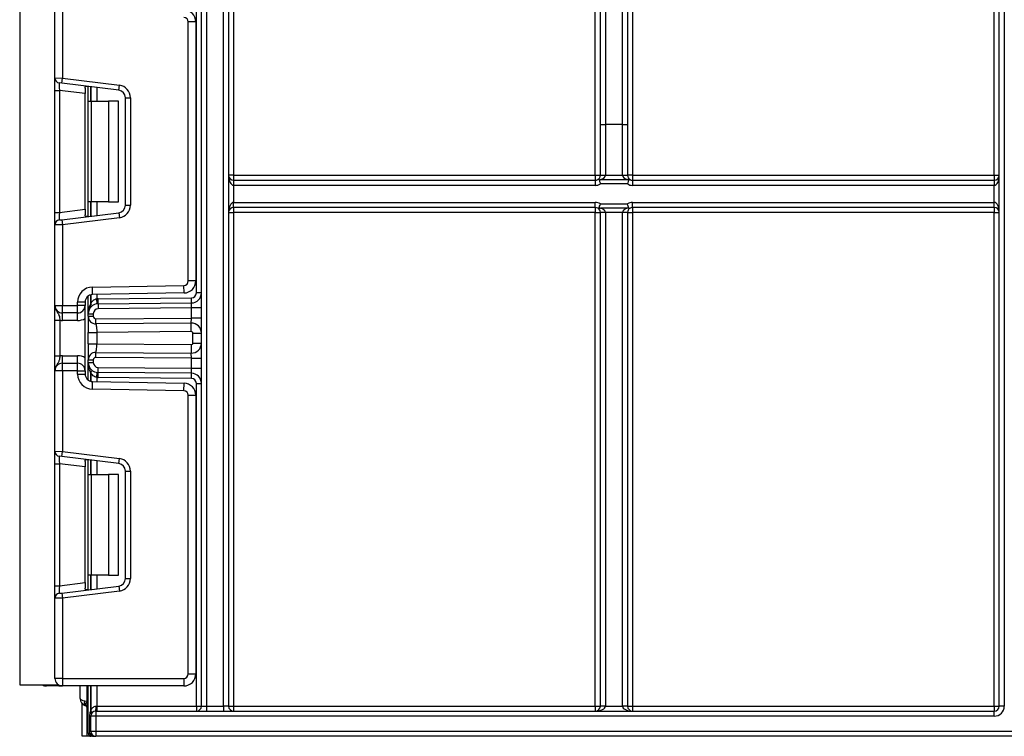
# Model space of a CAD drawing. Units: millimetres. Extents: x -1 to 419, y -29 to 291.
# Drawn here: x 152 to 166, y 153 to 163 of the extents above; entities that cross this region are included whole.
import ezdxf

# ---------------------------------------------------------------- set-up
doc = ezdxf.new("R2010")
doc.units = ezdxf.units.MM

msp = doc.modelspace()

# ---------------------------------------------------------------- linework, layer by layer
at = {"color": 7, "linetype": 'Continuous', "lineweight": 25}
for p, q in [((154.341857, 153.443356), (154.341857, 219.83074)), ((154.413286, 203.460933), (154.413286, 153.443356)), ((154.656143, 153.443356), (154.656143, 184.139535)), ((154.727571, 182.933421), (154.727571, 153.443356)), ((151.763286, 174.514785), (151.763286, 153.743356)), ((154.799, 167.971928), (154.799, 160.971928)), ((165.591857, 160.971928), (165.591857, 166.964385)), ((165.663286, 153.443356), (165.663286, 166.635366)), ((165.734714, 166.635366), (165.734714, 153.443356)), ((159.931143, 160.971928), (159.931143, 165.96944)), ((160.459714, 165.96944), (160.459714, 160.971928)), ((160.074, 164.603899), (160.074, 161.69372)), ((160.316857, 161.69372), (160.316857, 164.603899)), ((160.002571, 161.69372), (160.002571, 164.555396)), ((160.388286, 164.555396), (160.388286, 161.69372)), ((152.263286, 162.353145), (152.263286, 163.493356)), ((152.370429, 163.493356), (152.370429, 162.34876)), ((154.270429, 159.304706), (154.270429, 163.31534)), ((154.156143, 159.473723), (154.156143, 163.146323)), ((154.263286, 163.146323), (154.156143, 163.146323)), ((154.263286, 163.146323), (154.263286, 159.473723)), ((152.263286, 162.353145), (152.370429, 162.34876)), ((152.263286, 162.175905), (152.263286, 162.353145)), ((152.361724, 162.277864), (152.370429, 162.34876)), ((152.370429, 162.34876), (153.177905, 162.249614)), ((152.361724, 162.277864), (152.326009, 162.282249)), ((153.1692, 162.178718), (152.361724, 162.277864)), ((152.691857, 162.209524), (152.691857, 162.130984)), ((152.736143, 162.024309), (152.736143, 162.231891)), ((153.1692, 162.178718), (153.177905, 162.249614)), ((152.263286, 162.175905), (152.326009, 162.175905)), ((152.263286, 160.444141), (152.263286, 162.175905)), ((152.691857, 162.130984), (152.326009, 162.175905)), ((152.326009, 162.175905), (152.326009, 160.444141)), ((152.691857, 160.489062), (152.691857, 162.130984)), ((153.263286, 160.547672), (153.263286, 162.072374)), ((153.263286, 162.072374), (153.334714, 162.072374)), ((153.334714, 162.072374), (153.334714, 160.547672)), ((152.736143, 162.024309), (152.777985, 162.024309)), ((152.736143, 160.595737), (152.736143, 162.024309)), ((152.777985, 162.024309), (152.777985, 160.595737)), ((152.777985, 162.024309), (153.021857, 162.024309)), ((153.021857, 162.024309), (153.021857, 160.595737)), ((153.164714, 162.024309), (153.021857, 162.024309)), ((153.164714, 160.595737), (153.164714, 162.024309)), ((160.002571, 160.971928), (160.002571, 161.69372)), ((160.002571, 161.69372), (160.074, 161.69372)), ((160.074, 161.69372), (160.074, 160.971928)), ((160.316857, 161.69372), (160.074, 161.69372)), ((160.316857, 160.971928), (160.316857, 161.69372)), ((160.316857, 161.69372), (160.388286, 161.69372)), ((160.388286, 161.69372), (160.388286, 160.971928)), ((154.799, 160.971928), (154.727571, 160.971928)), ((154.799, 160.971928), (154.799, 160.900499)), ((154.799, 160.971928), (159.931143, 160.971928)), ((159.931143, 160.971928), (160.002571, 160.971928)), ((159.931143, 160.971928), (159.931143, 160.900499)), ((160.002571, 160.971928), (160.074, 160.971928)), ((160.074, 160.971928), (160.316857, 160.971928)), ((160.316857, 160.971928), (160.388286, 160.971928)), ((160.459714, 160.971928), (160.388286, 160.971928)), ((160.459714, 160.971928), (165.591857, 160.971928)), ((160.459714, 160.971928), (160.459714, 160.900499)), ((165.591857, 160.971928), (165.663286, 160.971928)), ((165.591857, 160.971928), (165.591857, 160.900499)), ((154.799, 160.900499), (154.799, 160.829071)), ((154.799, 160.900499), (159.931143, 160.900499)), ((154.799, 160.829071), (154.799, 160.586213)), ((159.931143, 160.829071), (154.799, 160.829071)), ((159.931143, 160.900499), (159.931143, 160.829071)), ((160.002571, 160.910069), (160.388286, 160.910069)), ((160.388286, 160.84821), (160.002571, 160.84821)), ((160.459714, 160.900499), (165.591857, 160.900499)), ((160.459714, 160.900499), (160.459714, 160.829071)), ((165.591857, 160.829071), (160.459714, 160.829071)), ((165.591857, 160.900499), (165.591857, 160.829071)), ((165.591857, 160.586213), (165.591857, 160.829071)), ((152.777985, 160.595737), (152.736143, 160.595737)), ((152.736143, 160.388155), (152.736143, 160.595737)), ((153.021857, 160.595737), (152.777985, 160.595737)), ((153.021857, 160.595737), (153.164714, 160.595737)), ((153.263286, 160.547672), (153.334714, 160.547672)), ((154.799, 160.514785), (154.799, 160.586213)), ((154.799, 160.586213), (159.931143, 160.586213)), ((159.931143, 160.514785), (159.931143, 160.586213)), ((160.002571, 160.567074), (160.388286, 160.567074)), ((160.459714, 160.586213), (165.591857, 160.586213)), ((160.459714, 160.514785), (160.459714, 160.586213)), ((165.591857, 160.514785), (165.591857, 160.586213)), ((152.263286, 160.444141), (152.326009, 160.444141)), ((152.263286, 160.266901), (152.263286, 160.444141)), ((152.326009, 160.444141), (152.691857, 160.489062)), ((152.361724, 160.342182), (153.1692, 160.441328)), ((152.691857, 160.489062), (152.691857, 160.410522)), ((153.1692, 160.441328), (153.177905, 160.370432)), ((154.727571, 160.443356), (154.799, 160.443356)), ((159.931143, 160.514785), (154.799, 160.514785)), ((154.799, 160.514785), (154.799, 160.443356)), ((159.931143, 160.443356), (154.799, 160.443356)), ((154.799, 160.443356), (154.799, 153.443356)), ((159.931143, 160.514785), (159.931143, 160.443356)), ((159.931143, 153.443356), (159.931143, 160.443356)), ((159.931143, 160.443356), (160.002571, 160.443356)), ((160.388286, 160.505215), (160.002571, 160.505215)), ((160.074, 160.443356), (160.002571, 160.443356)), ((160.002571, 153.443356), (160.002571, 160.443356)), ((160.316857, 160.443356), (160.074, 160.443356)), ((160.074, 160.443356), (160.074, 153.443356)), ((160.388286, 160.443356), (160.316857, 160.443356)), ((160.316857, 153.443356), (160.316857, 160.443356)), ((160.388286, 160.443356), (160.388286, 153.443356)), ((160.388286, 160.443356), (160.459714, 160.443356)), ((165.591857, 160.514785), (160.459714, 160.514785)), ((160.459714, 160.514785), (160.459714, 160.443356)), ((165.591857, 160.443356), (160.459714, 160.443356)), ((160.459714, 160.443356), (160.459714, 153.443356)), ((165.591857, 160.514785), (165.591857, 160.443356)), ((165.591857, 160.443356), (165.663286, 160.443356)), ((165.591857, 153.443356), (165.591857, 160.443356)), ((152.370429, 160.271286), (152.263286, 160.266901)), ((152.263286, 159.12669), (152.263286, 160.266901)), ((152.326009, 160.337797), (152.361724, 160.342182)), ((152.361724, 160.342182), (152.370429, 160.271286)), ((153.177905, 160.370432), (152.370429, 160.271286)), ((152.370429, 160.271286), (152.370429, 159.12669)), ((154.263286, 159.473723), (154.156143, 159.473723)), ((152.79526, 159.386796), (154.092979, 159.409448)), ((152.79713, 159.279669), (152.79526, 159.386796)), ((154.094849, 159.302321), (152.79713, 159.279669)), ((154.094849, 159.302321), (154.092979, 159.409448)), ((154.341857, 159.304706), (154.270429, 159.304706)), ((152.584714, 159.12669), (152.584714, 159.172543)), ((152.691857, 159.172543), (152.584714, 159.172543)), ((152.691857, 159.172543), (152.691857, 159.12669)), ((152.736143, 159.007461), (152.736143, 159.25931)), ((152.864913, 159.149622), (152.857869, 159.220702)), ((152.87713, 159.221738), (154.199623, 159.23328)), ((152.877753, 159.150313), (152.87713, 159.221738)), ((152.877753, 159.150313), (154.200247, 159.161854)), ((152.877753, 159.150313), (152.878377, 159.078887)), ((154.199, 159.090412), (154.200247, 159.161854)), ((154.200247, 159.161854), (154.199623, 159.23328)), ((152.263286, 159.12669), (152.370429, 159.12669)), ((152.370429, 159.12669), (152.584714, 159.12669)), ((152.370429, 159.019547), (152.370429, 159.12669)), ((152.584714, 159.019547), (152.370429, 159.019547)), ((152.370429, 158.912404), (152.370429, 159.019547)), ((152.584714, 159.019547), (152.584714, 159.12669)), ((152.691857, 159.12669), (152.584714, 159.12669)), ((152.584714, 158.912404), (152.584714, 159.019547)), ((152.691857, 158.198118), (152.691857, 159.12669)), ((152.736143, 158.971444), (152.736143, 159.007461)), ((152.736143, 159.007461), (152.807571, 159.007461)), ((152.807571, 159.007461), (152.807571, 158.971444)), ((154.199, 159.090412), (152.878377, 159.078887)), ((154.199, 158.94756), (154.199, 159.090412)), ((154.341857, 159.090412), (154.199, 159.090412)), ((152.263286, 158.915401), (152.334714, 158.915401)), ((152.263286, 158.409407), (152.263286, 158.915401)), ((152.334714, 158.915401), (152.334714, 158.409407)), ((152.584714, 158.912404), (152.370429, 158.912404)), ((152.736143, 158.971444), (152.807571, 158.971444)), ((152.843597, 158.935732), (154.199, 158.94756)), ((152.844221, 158.864306), (152.843597, 158.935732)), ((154.197753, 158.876118), (152.844221, 158.864306)), ((154.197753, 158.876118), (154.199, 158.94756)), ((154.198813, 158.754694), (154.197753, 158.876118)), ((154.341857, 158.94756), (154.199, 158.94756)), ((152.736143, 158.581819), (152.736143, 158.742989)), ((154.198813, 158.754694), (152.857571, 158.742989)), ((152.857571, 158.742989), (152.857571, 158.581819)), ((154.220429, 158.733266), (154.341857, 158.733266)), ((154.220429, 158.591542), (154.220429, 158.733266)), ((152.857571, 158.581819), (154.198813, 158.570114)), ((154.220429, 158.591542), (154.341857, 158.591542)), ((152.843597, 158.389076), (152.844221, 158.460502)), ((152.844221, 158.460502), (154.197753, 158.44869)), ((154.198813, 158.570114), (154.197753, 158.44869)), ((154.199, 158.377248), (154.197753, 158.44869)), ((152.263286, 158.409407), (152.334714, 158.409407)), ((152.370429, 158.305261), (152.370429, 158.412404)), ((152.370429, 158.412404), (152.584714, 158.412404)), ((152.370429, 158.198118), (152.370429, 158.305261)), ((152.370429, 158.305261), (152.584714, 158.305261)), ((152.584714, 158.305261), (152.584714, 158.412404)), ((152.584714, 158.198118), (152.584714, 158.305261)), ((152.736143, 158.353363), (152.807571, 158.353363)), ((152.736143, 158.317347), (152.736143, 158.353363)), ((152.736143, 158.317347), (152.807571, 158.317347)), ((152.736143, 158.065498), (152.736143, 158.317347)), ((152.807571, 158.353363), (152.807571, 158.317347)), ((154.199, 158.377248), (152.843597, 158.389076)), ((154.199, 158.234396), (154.199, 158.377248)), ((154.199, 158.377248), (154.341857, 158.377248)), ((152.370429, 158.198118), (152.263286, 158.198118)), ((152.263286, 157.057907), (152.263286, 158.198118)), ((152.370429, 158.198118), (152.370429, 157.053522)), ((152.584714, 158.198118), (152.370429, 158.198118)), ((152.584714, 158.198118), (152.691857, 158.198118)), ((152.584714, 158.152265), (152.584714, 158.198118)), ((152.691857, 158.198118), (152.691857, 158.152265)), ((152.857869, 158.104106), (152.864913, 158.175186)), ((152.87713, 158.103069), (152.877753, 158.174495)), ((152.877753, 158.174495), (152.878377, 158.245921)), ((154.200247, 158.162954), (152.877753, 158.174495)), ((152.878377, 158.245921), (154.199, 158.234396)), ((154.199, 158.234396), (154.341857, 158.234396)), ((154.200247, 158.162954), (154.199, 158.234396)), ((154.199623, 158.091528), (154.200247, 158.162954)), ((152.584714, 158.152265), (152.691857, 158.152265)), ((152.79526, 157.938012), (152.79713, 158.045139)), ((152.79713, 158.045139), (154.094849, 158.022487)), ((154.199623, 158.091528), (152.87713, 158.103069)), ((154.092979, 157.91536), (154.094849, 158.022487)), ((154.270429, 158.020102), (154.341857, 158.020102)), ((154.270429, 153.443356), (154.270429, 158.020102)), ((154.092979, 157.91536), (152.79526, 157.938012)), ((154.156143, 157.851084), (154.263286, 157.851084)), ((154.156143, 153.900499), (154.156143, 157.851084)), ((154.263286, 157.851084), (154.263286, 153.900499)), ((152.263286, 157.057907), (152.370429, 157.053522)), ((152.263286, 156.880667), (152.263286, 157.057907)), ((152.361724, 156.982626), (152.370429, 157.053522)), ((152.370429, 157.053522), (153.177905, 156.954376)), ((152.361724, 156.982626), (152.326009, 156.987011)), ((153.1692, 156.88348), (152.361724, 156.982626)), ((152.691857, 156.914286), (152.691857, 156.835746)), ((152.736143, 156.729071), (152.736143, 156.936653)), ((153.1692, 156.88348), (153.177905, 156.954376)), ((152.263286, 156.880667), (152.326009, 156.880667)), ((152.263286, 155.148903), (152.263286, 156.880667)), ((152.691857, 156.835746), (152.326009, 156.880667)), ((152.326009, 156.880667), (152.326009, 155.148903)), ((152.691857, 155.193824), (152.691857, 156.835746)), ((153.263286, 155.252434), (153.263286, 156.777136)), ((153.263286, 156.777136), (153.334714, 156.777136)), ((153.334714, 156.777136), (153.334714, 155.252434)), ((152.736143, 156.729071), (152.777985, 156.729071)), ((152.736143, 155.300499), (152.736143, 156.729071)), ((152.777985, 156.729071), (152.777985, 155.300499)), ((152.777985, 156.729071), (153.021857, 156.729071)), ((153.021857, 156.729071), (153.021857, 155.300499)), ((153.164714, 156.729071), (153.021857, 156.729071)), ((153.164714, 155.300499), (153.164714, 156.729071)), ((152.777985, 155.300499), (152.736143, 155.300499)), ((152.736143, 155.092917), (152.736143, 155.300499)), ((153.021857, 155.300499), (152.777985, 155.300499)), ((153.021857, 155.300499), (153.164714, 155.300499)), ((153.263286, 155.252434), (153.334714, 155.252434)), ((152.263286, 155.148903), (152.326009, 155.148903)), ((152.263286, 154.971663), (152.263286, 155.148903)), ((152.326009, 155.148903), (152.691857, 155.193824)), ((152.361724, 155.046944), (153.1692, 155.14609)), ((152.691857, 155.193824), (152.691857, 155.115284)), ((153.1692, 155.14609), (153.177905, 155.075194)), ((152.370429, 154.976048), (152.263286, 154.971663)), ((152.263286, 153.836213), (152.263286, 154.971663)), ((152.326009, 155.042559), (152.361724, 155.046944)), ((152.361724, 155.046944), (152.370429, 154.976048)), ((153.177905, 155.075194), (152.370429, 154.976048)), ((152.370429, 154.976048), (152.370429, 153.836213)), ((152.370429, 153.836213), (152.263286, 153.836213)), ((152.370429, 153.836213), (152.370429, 153.729071)), ((152.370429, 153.836213), (154.091857, 153.836213)), ((154.091857, 153.836213), (154.091857, 153.729071)), ((154.156143, 153.900499), (154.263286, 153.900499)), ((151.763286, 153.743356), (152.316976, 153.743356)), ((152.320404, 153.729071), (152.141832, 153.729071)), ((154.091857, 153.729071), (152.370429, 153.729071)), ((152.620429, 153.550499), (152.620429, 153.729071)), ((152.720429, 153.014785), (152.720429, 153.729071)), ((152.736143, 153.057642), (152.736143, 153.729071)), ((152.649, 153.014785), (152.649, 153.477656)), ((152.689, 153.517179), (152.727571, 153.511476)), ((152.695429, 153.447688), (152.695825, 153.448476)), ((152.847787, 153.443356), (152.857869, 153.443356)), ((152.857869, 153.443356), (152.857869, 153.371928)), ((152.857869, 153.443356), (154.270429, 153.443356)), ((154.270429, 153.443356), (154.341857, 153.443356)), ((154.270429, 153.443356), (154.270429, 153.371928)), ((154.341857, 153.443356), (154.413286, 153.443356)), ((154.413286, 153.443356), (154.656143, 153.443356)), ((154.413286, 153.443356), (154.413286, 153.371928)), ((154.656143, 153.443356), (154.656143, 153.371928)), ((154.727571, 153.443356), (154.656143, 153.443356)), ((154.727571, 153.443356), (154.799, 153.443356)), ((154.799, 153.443356), (159.931143, 153.443356)), ((154.799, 153.443356), (154.799, 153.371928)), ((159.931143, 153.443356), (159.931143, 153.371928)), ((159.931143, 153.443356), (160.002571, 153.443356)), ((160.074, 153.443356), (160.002571, 153.443356)), ((160.074, 153.443356), (160.316857, 153.443356)), ((160.388286, 153.443356), (160.316857, 153.443356)), ((160.388286, 153.443356), (160.459714, 153.443356)), ((160.459714, 153.443356), (165.591857, 153.443356)), ((160.459714, 153.443356), (160.459714, 153.371928)), ((165.591857, 153.443356), (165.663286, 153.443356)), ((165.591857, 153.443356), (165.591857, 153.371928)), ((165.734714, 153.443356), (165.663286, 153.443356)), ((152.75773, 153.300499), (152.770429, 153.300499)), ((152.75773, 153.086213), (152.75773, 153.300499)), ((152.841857, 153.300499), (152.770429, 153.300499)), ((152.770429, 153.086213), (152.770429, 153.300499)), ((152.841857, 153.371928), (152.841857, 153.300499)), ((152.841857, 153.371928), (165.591857, 153.371928)), ((165.591857, 153.300499), (152.841857, 153.300499)), ((152.841857, 153.300499), (152.841857, 153.086213)), ((165.591857, 153.300499), (165.591857, 153.371928)), ((152.720429, 153.014785), (152.649, 153.014785)), ((152.779, 153.014785), (152.720429, 153.014785)), ((152.736143, 153.057642), (152.759547, 153.057642)), ((152.75773, 153.086213), (152.770429, 153.086213)), ((152.770429, 153.086213), (152.841857, 153.086213)), ((152.794144, 153.014785), (152.779, 153.014785)), ((152.799, 153.014785), (152.794144, 153.014785)), ((152.841857, 153.086213), (200.777571, 153.086213)), ((152.841857, 153.086213), (152.841857, 153.014785)), ((200.777571, 153.014785), (152.841857, 153.014785))]:
    msp.add_line(p, q, dxfattribs=at)
at = {"color": 8, "linetype": 'Continuous', "lineweight": 25}
for p, q in [((152.771708, 162.227524), (152.771708, 162.024309)), ((152.772006, 162.024309), (152.772006, 162.227487)), ((152.857869, 162.216945), (152.857869, 162.024309)), ((152.771708, 160.595737), (152.771708, 160.392522)), ((152.772006, 160.392559), (152.772006, 160.595737)), ((152.857869, 160.595737), (152.857869, 160.403101)), ((152.771708, 159.276151), (152.771708, 159.152436)), ((152.772006, 159.152759), (152.772006, 159.276229)), ((152.857869, 159.280729), (152.857869, 159.220702)), ((152.771708, 158.172372), (152.771708, 158.048656)), ((152.772006, 158.048579), (152.772006, 158.172049)), ((152.857869, 158.104106), (152.857869, 158.044078)), ((152.771708, 156.932286), (152.771708, 156.729071)), ((152.772006, 156.729071), (152.772006, 156.932249)), ((152.857869, 156.921707), (152.857869, 156.729071)), ((152.771708, 155.300499), (152.771708, 155.097284)), ((152.772006, 155.09732), (152.772006, 155.300499)), ((152.857869, 155.300499), (152.857869, 155.107863)), ((152.141832, 153.743356), (152.141832, 153.729071)), ((152.771708, 153.729071), (152.771708, 153.376986)), ((152.772006, 153.377453), (152.772006, 153.729071)), ((152.857869, 153.729071), (152.857869, 153.443356))]:
    msp.add_line(p, q, dxfattribs=at)
at = {"color": 7, "linetype": 'Continuous', "lineweight": 25, "flags": 128}
msp.add_lwpolyline([(152.689, 153.45054), (152.685373, 153.453178), (152.682694, 153.457887), (152.681052, 153.464513), (152.680498, 153.472844), (152.681052, 153.482608), (152.682694, 153.493491), (152.685373, 153.505141), (152.689, 153.517179)], dxfattribs=at)
at = {"color": 7, "linetype": 'Continuous', "lineweight": 25}
for centre, radius, start, end in [((154.091857, 163.146323), 0.064286, 0, 89), ((154.091857, 163.146323), 0.171429, 0, 89), ((152.334714, 162.353145), 0.071429, 180, 263), ((153.156143, 162.072374), 0.178571, 0, 83), ((153.156143, 162.072374), 0.107143, 0, 83), ((154.799, 160.971928), 0.071429, 180, 270), ((159.931143, 160.971928), 0.071429, 300, 0), ((160.459714, 160.971928), 0.071429, 180, 240), ((165.591857, 160.971928), 0.071429, 270, 0), ((159.931143, 160.971928), 0.071429, 270, 300), ((159.931143, 160.971928), 0.142857, 270, 300), ((160.459714, 160.971928), 0.142857, 240, 270), ((160.459714, 160.971928), 0.071429, 240, 270), ((153.156143, 160.547672), 0.107143, 277, 0), ((153.156143, 160.547672), 0.178571, 277, 0), ((159.931143, 160.443356), 0.142857, 60, 90), ((160.459714, 160.443356), 0.142857, 90, 120), ((154.799, 160.443356), 0.071429, 90, 180), ((159.931143, 160.443356), 0.071429, 60, 90), ((159.931143, 160.443356), 0.071429, 0, 60), ((160.459714, 160.443356), 0.071429, 120, 180), ((160.459714, 160.443356), 0.071429, 90, 120), ((165.591857, 160.443356), 0.071429, 0, 90), ((152.334714, 160.266901), 0.071429, 97, 180), ((154.091857, 159.473723), 0.064286, 271, 0), ((154.091857, 159.473723), 0.171429, 271, 0), ((152.799, 159.172543), 0.214286, 91, 180), ((152.799, 159.172543), 0.107143, 91, 180), ((154.199, 159.304706), 0.071429, 270.5, 0), ((154.199, 159.304706), 0.142857, 270.5, 0), ((152.879, 159.007461), 0.142857, 90.5, 180), ((152.929508, 159.007461), 0.214286, 137.3079274, 137.425317), ((152.737683, 159.126755), 0.042629, 327.9140047, 37.0438127), ((152.73787, 159.127097), 0.042706, 327.777987, 36.934721), ((152.879, 159.007461), 0.214286, 90.5, 95.659267), ((152.370429, 159.12669), 0.107143, 180, 270), ((152.584714, 159.12669), 0.107143, 270, 0), ((152.879, 159.007461), 0.071429, 90.5, 180), ((152.370429, 159.12669), 0.214286, 260.4059318, 270), ((152.584714, 159.12669), 0.214286, 270, 300), ((152.843286, 158.971444), 0.107143, 180, 270.5), ((152.843286, 158.971444), 0.035714, 180, 270.5), ((154.199, 158.733266), 0.142857, 0, 90.5), ((154.199, 158.733266), 0.021429, 0, 90.5), ((154.199, 158.591542), 0.142857, 269.5, 0), ((154.199, 158.591542), 0.021429, 269.5, 0), ((152.843286, 158.353363), 0.107143, 89.5, 180), ((152.370429, 158.198118), 0.107143, 90, 180), ((152.370429, 158.198118), 0.214286, 90, 99.5940682), ((152.584714, 158.198118), 0.214286, 60, 90), ((152.584714, 158.198118), 0.107143, 0, 90), ((152.879, 158.317347), 0.142857, 180, 269.5), ((152.843286, 158.353363), 0.035714, 89.5, 180), ((152.879, 158.317347), 0.071429, 180, 269.5), ((152.737683, 158.198053), 0.042629, 322.9561873, 32.0859953), ((152.929508, 158.317347), 0.214286, 222.574683, 222.6920726), ((152.73787, 158.197711), 0.042706, 323.065279, 32.222013), ((154.199, 158.020102), 0.142857, 0, 89.5), ((152.799, 158.152265), 0.214286, 180, 269), ((152.799, 158.152265), 0.107143, 180, 269), ((152.879, 158.317347), 0.214286, 264.340733, 269.5), ((154.091857, 157.851084), 0.171429, 0, 89), ((154.199, 158.020102), 0.071429, 0, 89.5), ((154.091857, 157.851084), 0.064286, 0, 89), ((152.334714, 157.057907), 0.071429, 180, 263), ((153.156143, 156.777136), 0.178571, 0, 83), ((153.156143, 156.777136), 0.107143, 0, 83), ((153.156143, 155.252434), 0.107143, 277, 0), ((153.156143, 155.252434), 0.178571, 277, 0), ((152.334714, 154.971663), 0.071429, 97, 180), ((152.370429, 153.836213), 0.107143, 180, 270), ((154.091857, 153.900499), 0.064286, 270, 0), ((154.091857, 153.900499), 0.171429, 270, 0), ((152.141832, 153.836213), 0.107143, 240.0735651, 270), ((152.727571, 153.550499), 0.107143, 180, 248.899804), ((152.663286, 153.383901), 0.071429, 36.8698976, 63.256316), ((152.628254, 153.425622), 0.220249, 345.8896315, 4.6183621), ((154.270429, 153.443356), 0.071429, 270, 0), ((154.799, 153.443356), 0.071429, 180, 270), ((159.931143, 153.443356), 0.071429, 270, 0), ((160.459714, 153.443356), 0.071429, 180, 270), ((165.591857, 153.443356), 0.142857, 270, 0), ((165.591857, 153.443356), 0.071429, 270, 0), ((152.841857, 153.300499), 0.071429, 90, 180), ((152.892365, 153.300499), 0.142857, 147.4064057, 147.6284789), ((152.74787, 153.350482), 0.035647, 340.7724327, 48.0312231), ((152.747936, 153.350949), 0.035803, 340.463863, 47.7560738), ((152.779, 153.057642), 0.042857, 180, 270), ((152.798767, 153.05391), 0.039397, 174.5640852, 263.2607528), ((152.841857, 153.086213), 0.071429, 180, 270)]:
    msp.add_arc(centre, radius, start, end, dxfattribs=at)
at = {"color": 8, "linetype": 'Continuous', "lineweight": 25}
for centre, radius, start, end in [((152.670129, 153.39504), 0.068919, 43.1272428, 70.1029056), ((152.665282, 153.385802), 0.06972, 37.7241466, 64.0183998)]:
    msp.add_arc(centre, radius, start, end, dxfattribs=at)
at = {"color": 7, "linetype": 'Continuous', "lineweight": 25}
for centre, major_axis, ratio, start_param, end_param in [((152.334714, 162.173233), (-0.008841, 0.109019), 0.077388312, 6.267250376, 7.82319402), ((154.799, 160.971928), (0, 0.142857), 0.5, 1.570796327, 3.141592654), ((159.931143, 160.971928), (0.142857, 0), 0.5, 5.235987756, 6.283185307), ((160.459714, 160.971928), (0.142857, 0), 0.5, 3.141592654, 4.188790205), ((165.591857, 160.971928), (0, 0.142857), 0.5, 3.141592654, 4.71238898), ((154.799, 160.443356), (0, 0.142857), 0.5, 0, 1.570796327), ((165.591857, 160.443356), (0, 0.142857), 0.5, 4.71238898, 6.283185307), ((152.334714, 160.446813), (0.008841, 0.109019), 0.077388312, 1.601583941, 3.157527585), ((159.931143, 160.443356), (0.142857, 0), 0.5, 0, 1.047197551), ((160.459714, 160.443356), (0.142857, 0), 0.5, 2.094395102, 3.141592654), ((152.334714, 156.877995), (-0.008841, 0.109019), 0.077388312, 6.267250376, 7.82319402), ((152.334714, 155.151575), (0.008841, 0.109019), 0.077388312, 1.601583941, 3.157527585), ((152.727571, 153.550499), (0.107143, 0), 0.333333333, 3.141592654, 4.344121087), ((159.931143, 153.443356), (0.142857, 0), 0.5, 4.71238898, 6.283185307), ((160.459714, 153.443356), (0.142857, 0), 0.5, 3.141592654, 4.71238898)]:
    msp.add_ellipse(centre, major_axis=major_axis, ratio=ratio, start_param=start_param, end_param=end_param, dxfattribs=at)
for points, knots in [([(152.691857, 162.209524), (152.69219, 162.214895), (152.692858, 162.225652), (152.700607, 162.233239), (152.711679, 162.234666), (152.720266, 162.233782), (152.723224, 162.233477)], [0, 0, 0, 0, 0.288958785, 0.578796484, 0.854867544, 1, 1, 1, 1]), ([(159.984296, 160.907689), (159.990148, 160.908478), (159.995998, 160.909239), (160.00184, 160.909976), (160.002083, 160.910007), (160.002327, 160.910038), (160.002571, 160.910069)], [0, 0, 0, 0, 0.0001264899185, 0.0001264899185, 0.0001264899185, 0.0001317731829, 0.0001317731829, 0.0001317731829, 0.0001317731829]), ([(159.984296, 160.907689), (159.986667, 160.901106), (159.98972, 160.892122), (159.996088, 160.871574), (159.999447, 160.859851), (160.002571, 160.84821)], [0, 0, 0, 0, 0.5, 0.5, 1, 1, 1, 1]), ([(160.406561, 160.907689), (160.400709, 160.908478), (160.394859, 160.909239), (160.389018, 160.909976), (160.388774, 160.910007), (160.38853, 160.910038), (160.388286, 160.910069)], [0, 0, 0, 0, 0.0001264899185, 0.0001264899185, 0.0001264899185, 0.0001317731829, 0.0001317731829, 0.0001317731829, 0.0001317731829]), ([(160.406561, 160.907689), (160.40419, 160.901106), (160.401137, 160.892122), (160.394769, 160.871574), (160.39141, 160.859851), (160.388286, 160.84821)], [0, 0, 0, 0, 0.5, 0.5, 1, 1, 1, 1]), ([(159.984296, 160.507595), (159.986667, 160.514179), (159.98972, 160.523163), (159.996088, 160.54371), (159.999447, 160.555433), (160.002571, 160.567074)], [0, 0, 0, 0, 0.5, 0.5, 1, 1, 1, 1]), ([(160.406561, 160.507595), (160.40419, 160.514179), (160.401137, 160.523163), (160.394769, 160.54371), (160.39141, 160.555433), (160.388286, 160.567074)], [0, 0, 0, 0, 0.5, 0.5, 1, 1, 1, 1]), ([(152.723224, 160.386569), (152.717183, 160.38608), (152.705068, 160.385099), (152.695031, 160.390918), (152.692061, 160.400984), (152.6919, 160.408521), (152.691857, 160.410522)], [0, 0, 0, 0, 0.306769517, 0.615119103, 0.897857367, 1, 1, 1, 1]), ([(159.984296, 160.507595), (159.990148, 160.506806), (159.995998, 160.506045), (160.00184, 160.505308), (160.002083, 160.505277), (160.002327, 160.505246), (160.002571, 160.505215)], [0, 0, 0, 0, 0.0001264899185, 0.0001264899185, 0.0001264899185, 0.0001317731829, 0.0001317731829, 0.0001317731829, 0.0001317731829]), ([(160.406561, 160.507595), (160.400709, 160.506806), (160.394859, 160.506045), (160.389018, 160.505308), (160.388774, 160.505277), (160.38853, 160.505246), (160.388286, 160.505215)], [0, 0, 0, 0, 0.0001264899185, 0.0001264899185, 0.0001264899185, 0.0001317731829, 0.0001317731829, 0.0001317731829, 0.0001317731829]), ([(152.771708, 159.152436), (152.758663, 159.129885), (152.750144, 159.106029), (152.738791, 159.057103), (152.736143, 159.032249), (152.736143, 159.007461)], [0, 0, 0, 0, 0.5, 0.5, 1, 1, 1, 1]), ([(152.772006, 159.152759), (152.780988, 159.168222), (152.79193, 159.182788), (152.813212, 159.201392), (152.820961, 159.206884), (152.838376, 159.215826), (152.847874, 159.219129), (152.857869, 159.220702)], [0, 0, 0, 0, 0.5, 0.5, 0.75, 0.75, 1, 1, 1, 1]), ([(152.263286, 159.12669), (152.263286, 159.126435), (152.263293, 159.122946), (152.264202, 159.100968), (152.27561, 159.063355), (152.301971, 159.023674), (152.320902, 158.988636), (152.330296, 158.951409), (152.333341, 158.926593), (152.334714, 158.915401)], [0, 0, 0, 0, 0.0033256607, 0.0455241664, 0.2868498564, 0.5041433217, 0.7031136322, 0.8661107104, 1, 1, 1, 1]), ([(152.263286, 158.915401), (152.263286, 158.93351), (152.263286, 158.9725), (152.263286, 159.027946), (152.263286, 159.072215), (152.263286, 159.102064), (152.263286, 159.11653), (152.263286, 159.124197), (152.263286, 159.125387), (152.263286, 159.126552), (152.263286, 159.12669)], [0, 0, 0, 0, 0.183987951, 0.396134741, 0.618944923, 0.805852047, 0.970289049, 0.970919424, 0.996567948, 1, 1, 1, 1]), ([(152.736143, 158.971444), (152.736143, 158.971444), (152.736143, 158.963705), (152.736143, 158.941241), (152.736143, 158.926096), (152.736143, 158.888932), (152.736143, 158.866935), (152.736143, 158.813934), (152.736143, 158.783185), (152.736143, 158.742989)], [0, 0, 0, 0, 0.25, 0.25, 0.5, 0.5, 0.75, 0.75, 1, 1, 1, 1]), ([(152.844221, 158.864306), (152.844249, 158.8642), (152.844308, 158.863982), (152.844753, 158.862132), (152.845455, 158.85892), (152.846445, 158.854029), (152.847722, 158.847307), (152.849269, 158.838592), (152.851548, 158.825604), (152.854106, 158.807744), (152.856159, 158.785499), (152.857447, 158.763811), (152.857531, 158.749676), (152.857571, 158.742989)], [0, 0, 0, 0, 0.060288699, 0.124650774, 0.193110872, 0.265689316, 0.342403006, 0.423266098, 0.508290525, 0.649376946, 0.778287471, 0.895117445, 1, 1, 1, 1]), ([(152.736143, 158.742989), (152.736143, 158.742989), (152.738751, 158.742989), (152.750586, 158.742989), (152.759853, 158.742989), (152.783564, 158.742989), (152.797927, 158.742989), (152.827822, 158.742989), (152.843261, 158.742989), (152.857571, 158.742989)], [0, 0, 0, 0, 0.25, 0.25, 0.5, 0.5, 0.75, 0.75, 1, 1, 1, 1]), ([(152.736143, 158.581819), (152.736143, 158.581819), (152.74923, 158.581819), (152.794187, 158.581819), (152.825781, 158.581819), (152.857571, 158.581819)], [0, 0, 0, 0, 0.5, 0.5, 1, 1, 1, 1]), ([(152.736143, 158.581819), (152.736143, 158.541623), (152.736143, 158.510874), (152.736143, 158.457873), (152.736143, 158.435876), (152.736143, 158.398712), (152.736143, 158.383567), (152.736143, 158.361102), (152.736143, 158.353363), (152.736143, 158.353363)], [0, 0, 0, 0, 0.25, 0.25, 0.5, 0.5, 0.75, 0.75, 1, 1, 1, 1]), ([(152.844221, 158.460502), (152.844221, 158.460502), (152.845086, 158.465105), (152.847683, 158.478193), (152.849412, 158.48688), (152.852838, 158.507296), (152.854534, 158.519008), (152.856988, 158.546292), (152.857747, 158.561738), (152.857571, 158.581819)], [0, 0, 0, 0, 0.25, 0.25, 0.5, 0.5, 0.75, 0.75, 1, 1, 1, 1]), ([(152.334714, 158.409407), (152.333341, 158.398215), (152.330296, 158.373399), (152.320902, 158.336172), (152.301971, 158.301134), (152.27561, 158.261453), (152.264202, 158.22384), (152.263293, 158.201862), (152.263286, 158.198373), (152.263286, 158.198118)], [0, 0, 0, 0, 0.13388929, 0.296886368, 0.495856678, 0.713150144, 0.954475834, 0.996674339, 1, 1, 1, 1]), ([(152.263286, 158.198118), (152.263286, 158.198256), (152.263286, 158.19942), (152.263286, 158.200611), (152.263286, 158.208278), (152.263286, 158.222744), (152.263286, 158.252593), (152.263286, 158.296862), (152.263286, 158.352308), (152.263286, 158.391298), (152.263286, 158.409407)], [0, 0, 0, 0, 0.003432052, 0.029080576, 0.029710951, 0.194147953, 0.381055077, 0.603865259, 0.816012049, 1, 1, 1, 1]), ([(152.771708, 158.172372), (152.758663, 158.194923), (152.750144, 158.218778), (152.738791, 158.267705), (152.736143, 158.292559), (152.736143, 158.317347)], [0, 0, 0, 0, 0.5, 0.5, 1, 1, 1, 1]), ([(152.857869, 158.104106), (152.837935, 158.107243), (152.820263, 158.117264), (152.792074, 158.14188), (152.780986, 158.156588), (152.772006, 158.172049)], [0, 0, 0, 0, 0.5, 0.5, 1, 1, 1, 1]), ([(152.691857, 156.914286), (152.69219, 156.919657), (152.692858, 156.930414), (152.700607, 156.938001), (152.711679, 156.939428), (152.720266, 156.938544), (152.723224, 156.938239)], [0, 0, 0, 0, 0.288958785, 0.578796484, 0.854867544, 1, 1, 1, 1]), ([(152.723224, 155.091331), (152.717183, 155.090842), (152.705068, 155.089861), (152.695031, 155.09568), (152.692061, 155.105746), (152.6919, 155.113283), (152.691857, 155.115284)], [0, 0, 0, 0, 0.306769517, 0.615119103, 0.897857367, 1, 1, 1, 1]), ([(152.320404, 153.729071), (152.320626, 153.729071), (152.330054, 153.729075), (152.339381, 153.731327), (152.348489, 153.733526)], [0, 0, 0, 0, 0.023594457, 1, 1, 1, 1]), ([(152.356342, 153.729071), (152.356268, 153.729071), (152.343569, 153.729071), (152.336173, 153.729071), (152.327568, 153.729071), (152.327518, 153.729071)], [0, 0, 0, 0, 0.005804711, 0.99421498, 1, 1, 1, 1]), ([(152.695429, 153.447688), (152.695339, 153.447733), (152.694093, 153.448359), (152.691787, 153.449431), (152.689882, 153.450189), (152.689, 153.45054)], [0, 0, 0, 0, 0.039863367, 0.555793941, 1, 1, 1, 1]), ([(152.695825, 153.448476), (152.695494, 153.4493), (152.694527, 153.451707), (152.693958, 153.456616), (152.693584, 153.459845)], [0, 0, 0, 0, 0.342222754, 1, 1, 1, 1]), ([(152.772006, 153.377453), (152.778586, 153.393799), (152.787301, 153.408772), (152.805913, 153.427468), (152.812863, 153.432847), (152.829199, 153.440931), (152.838309, 153.443356), (152.847787, 153.443356)], [0, 0, 0, 0, 0.5, 0.5, 0.75, 0.75, 1, 1, 1, 1]), ([(152.759547, 153.057642), (152.767154, 153.055255), (152.772089, 153.051404), (152.781738, 153.042112), (152.7865, 153.037095), (152.79785, 153.028016), (152.804378, 153.023788), (152.820619, 153.017132), (152.830873, 153.014785), (152.841857, 153.014785)], [0, 0, 0, 0, 0.25, 0.25, 0.5, 0.5, 0.75, 0.75, 1, 1, 1, 1]), ([(152.794144, 153.014785), (152.809507, 153.014785), (152.817376, 153.014785), (152.826263, 153.014785), (152.828781, 153.014785), (152.83423, 153.014785), (152.837066, 153.014785), (152.841857, 153.014785)], [0, 0, 0, 0, 0.5, 0.5, 0.75, 0.75, 1, 1, 1, 1])]:
    msp.add_open_spline(points, degree=3, knots=knots, dxfattribs=at)
for points in [[(159.984296, 160.907689), (159.976747, 160.911756), (159.970852, 160.912375), (159.966857, 160.910069)], [(160.406561, 160.907689), (160.414114, 160.911757), (160.420007, 160.912374), (160.424, 160.910069)], [(159.984296, 160.507595), (159.976743, 160.503527), (159.97085, 160.50291), (159.966857, 160.505215)], [(160.406561, 160.507595), (160.41411, 160.503529), (160.420005, 160.502909), (160.424, 160.505215)], [(152.75773, 153.300499), (152.75773, 153.327416), (152.762365, 153.353576), (152.771708, 153.376986)], [(152.759547, 153.057642), (152.758338, 153.06705), (152.75773, 153.076569), (152.75773, 153.086213)]]:
    msp.add_open_spline(points, degree=3, dxfattribs=at)
at = {"color": 8, "linetype": 'Continuous', "lineweight": 25}
for points, knots in [([(152.320404, 153.729071), (152.320713, 153.729071), (152.329891, 153.729089), (152.344558, 153.730188), (152.358377, 153.733564), (152.363617, 153.734844)], [0, 0, 0, 0, 0.021175475, 0.628853579, 1, 1, 1, 1]), ([(152.693584, 153.459845), (152.693532, 153.461416), (152.693352, 153.466891), (152.69754, 153.477987), (152.707363, 153.491052), (152.716652, 153.498143), (152.720429, 153.501027)], [0, 0, 0, 0, 0.125107855, 0.4361519954, 0.7707317985, 1, 1, 1, 1]), ([(152.720429, 153.425798), (152.719286, 153.427762), (152.714615, 153.435789), (152.705222, 153.44287), (152.697602, 153.447416), (152.695825, 153.448476)], [0, 0, 0, 0, 0.198977956, 0.81325747, 1, 1, 1, 1])]:
    msp.add_open_spline(points, degree=3, knots=knots, dxfattribs=at)

doc.saveas('drawing.dxf')
